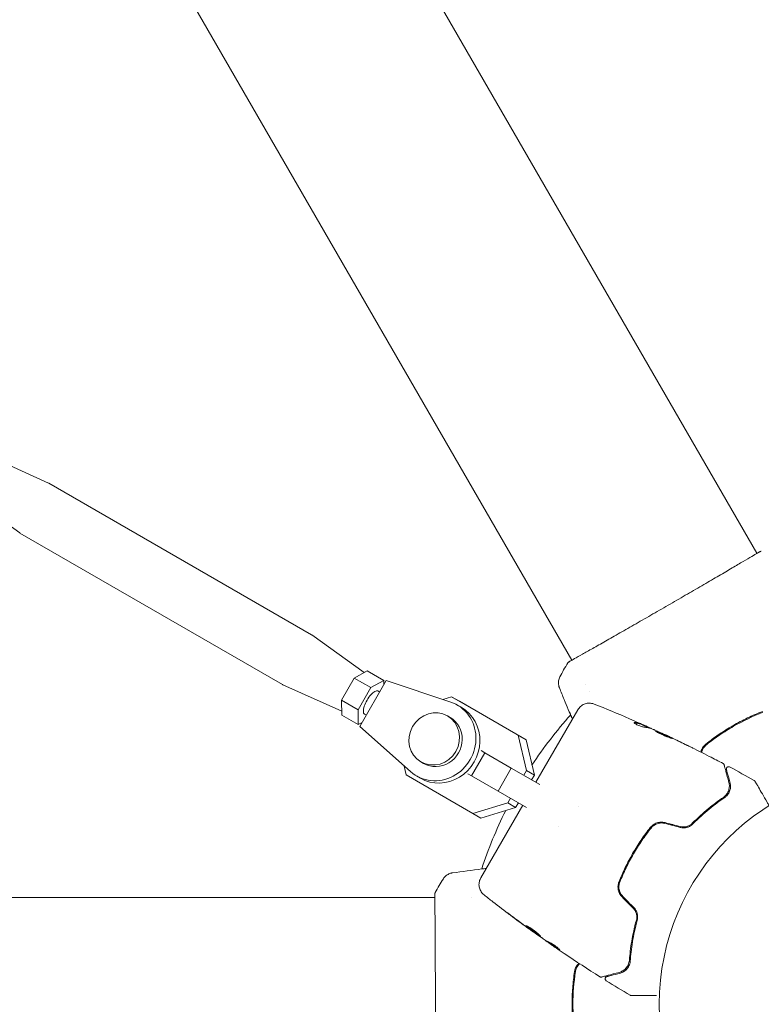
# Model space of a CAD drawing. Units: millimetres. Extents: x -6006 to 6237, y -4837 to 4137.
# Drawn here: x 1509 to 1676, y 361 to 583 of the extents above; entities that cross this region are included whole.
import ezdxf

# ---------------------------------------------------------------- set-up
doc = ezdxf.new("R2010")
doc.units = ezdxf.units.MM
doc.header["$LTSCALE"] = 20
doc.layers.add('2d', color=230, linetype='Continuous')

msp = doc.modelspace()

# ---------------------------------------------------------------- linework, layer by layer
at = {"layer": '2d', "lineweight": 0}
for p, q in [((1675.47, 462.38), (870.42, 1856.77)), ((1633.64, 438.23), (828.54, 1832.71)), ((1501.71, 484.46), (1515.44, 478.26)), ((1515.51, 478.22), (1574.82, 443.98)), ((1496.71, 475.8), (1508.94, 467.01)), ((1509.01, 466.96), (1568.32, 432.72)), ((1675.5, 462.33), (1675.5, 462.33)), ((1586.72, 435.43), (1574.89, 443.93)), ((1633.67, 438.18), (1633.67, 438.18)), ((1584.52, 434.21), (1581.63, 429.21)), ((1587.46, 435.84), (1584.52, 434.21)), ((1588.26, 432.05), (1584.52, 434.21)), ((1591.2, 433.68), (1587.46, 435.84)), ((1581.67, 426.69), (1568.39, 432.68)), ((1588.26, 432.05), (1585.37, 427.05)), ((1591.75, 433.62), (1585.75, 423.23)), ((1591.2, 433.68), (1588.26, 432.05)), ((1591.21, 432.69), (1591.2, 433.68)), ((1606.29, 428.79), (1591.75, 433.62)), ((1636.76, 432.83), (1636.76, 432.83)), ((1589.81, 431.28), (1590.25, 431.03)), ((1604.48, 429.39), (1606.45, 429.99)), ((1608.25, 428.95), (1606.45, 429.99)), ((1606.45, 429.99), (1621.52, 421.29)), ((1637.74, 431.12), (1637.74, 431.12)), ((1581.63, 429.21), (1581.69, 425.84)), ((1585.37, 427.05), (1581.63, 429.21)), ((1607.8, 428.11), (1608.7, 427.59)), ((1608.25, 428.95), (1623.32, 420.25)), ((1585.42, 423.68), (1581.69, 425.84)), ((1585.37, 427.05), (1585.42, 423.68)), ((1586.81, 426.08), (1587.25, 425.83)), ((1605.57, 425.64), (1606.17, 425.3)), ((1635.01, 427.03), (1625.55, 410.65)), ((1585.42, 423.68), (1586.29, 424.16)), ((1585.75, 423.23), (1597.21, 413.06)), ((1650.61, 423.17), (1650.66, 423.25)), ((1651.59, 422.77), (1651.6, 422.79)), ((1623.32, 420.25), (1621.52, 421.29)), ((1621.52, 421.29), (1623.39, 413.31)), ((1654.6, 421.44), (1654.6, 421.45)), ((1623.32, 420.25), (1625.19, 412.27)), ((1614, 417.31), (1611, 412.12)), ((1613.16, 417.8), (1614, 417.31)), ((1614, 417.31), (1619.98, 413.86)), ((1596.25, 412.32), (1595.78, 414.33)), ((1599.57, 415.25), (1600.17, 414.9)), ((1619.98, 413.86), (1616.98, 408.67)), ((1619.98, 413.86), (1626.41, 410.15)), ((1611.32, 403.62), (1596.25, 412.32)), ((1598.55, 412.09), (1599.45, 411.57)), ((1610.16, 412.6), (1611, 412.12)), ((1611, 412.12), (1616.98, 408.67)), ((1623.39, 413.31), (1622.78, 412.25)), ((1625.19, 412.27), (1623.39, 413.31)), ((1625.19, 412.27), (1624.57, 411.21)), ((1625.55, 410.65), (1624.57, 411.21)), ((1616.98, 408.67), (1623.41, 404.95)), ((1619.78, 407.05), (1619.16, 405.99)), ((1619.16, 405.99), (1611.32, 403.62)), ((1622.55, 405.45), (1613.08, 389.06)), ((1620.96, 404.95), (1613.12, 402.58)), ((1620.96, 404.95), (1619.16, 405.99)), ((1621.57, 406.01), (1620.96, 404.95)), ((1635.05, 405.16), (1635.05, 405.16)), ((1635.05, 405.16), (1635.05, 405.16)), ((1613.12, 402.58), (1611.32, 403.62)), ((1630.74, 400.72), (1630.74, 400.72)), ((1602.71, 384.65), (-7.39, 384.65)), ((1602.77, 384.65), (1602.77, 384.65)), ((1610.91, 384.65), (1610.91, 384.65)), ((1624.83, 376.95), (1624.83, 376.94)), ((1627.53, 375.07), (1627.53, 375.06)), ((1628.42, 374.52), (1628.37, 374.43))]:
    msp.add_line(p, q, dxfattribs=at)
msp.add_circle((1706.4, 360.5), 53, dxfattribs=at)
for start, end in [(138.1745, 146.5318), (153.4681, 161.8254)]:
    msp.add_arc((1706.4, 360.5), 98, start, end, dxfattribs=at)
at = {"layer": '2d', "lineweight": 0, "extrusion": (0, 0, -1)}
for centre, major_axis, ratio, start_param, end_param in [((1512.26, 472.59), (3.25, 5.63), 0.346044, -0.034585, 0), ((1512.26, 472.59), (-3.25, -5.63), 0.346044, 0, 0.034585), ((1571.57, 438.35), (3.25, 5.63), 0.346044, 0, 0.034585), ((1571.57, 438.35), (-3.25, -5.63), 0.346044, -0.034585, -0.000022), ((1588.31, 428.68), (-1.5, -2.6), 0.346044, 0, 2.094373), ((1588.31, 428.68), (1.5, 2.6), 0.346044, -1.047219, 0), ((1603.17, 420.1), (3, 5.2), 0.938218, 0, 3.141593)]:
    msp.add_ellipse(centre, major_axis=major_axis, ratio=ratio, start_param=start_param, end_param=end_param, dxfattribs=at)
at = {"layer": '2d', "lineweight": 0}
for centre, major_axis, start_param, end_param in [((1602.57, 420.45), (-3, -5.2), -1.570855, 4.71233), ((1603.17, 420.1), (-4.62, -8.01), -0.190411, 3.331885), ((1604.07, 419.58), (-4.62, -8.01), 0, 3.141593)]:
    msp.add_ellipse(centre, major_axis=major_axis, ratio=0.938218, start_param=start_param, end_param=end_param, dxfattribs=at)
for points, knots in [([(1633.02, 437.85), (1633.03, 437.86), (1633.05, 437.87), (1633.12, 437.91), (1633.19, 437.96), (1633.5, 438.15), (1633.84, 438.34), (1634.76, 438.86), (1635.35, 439.19), (1636.72, 439.96), (1637.51, 440.41), (1639.25, 441.39), (1640.21, 441.94), (1642.27, 443.11), (1643.37, 443.74), (1645.69, 445.06), (1646.91, 445.76), (1649.4, 447.19), (1650.69, 447.93), (1653.28, 449.42), (1654.59, 450.18), (1657.19, 451.68), (1658.49, 452.43), (1661.02, 453.9), (1662.26, 454.63), (1664.64, 456.01), (1665.78, 456.68), (1667.93, 457.93), (1668.93, 458.52), (1670.78, 459.61), (1671.62, 460.1), (1673.09, 460.97), (1673.74, 461.36), (1674.81, 461.99), (1675.24, 462.24), (1675.73, 462.52), (1675.86, 462.6), (1675.99, 462.67), (1676.01, 462.68), (1676.05, 462.7), (1676.06, 462.7), (1676.11, 462.73), (1676.14, 462.74), (1676.18, 462.77), (1676.2, 462.78), (1676.2, 462.78), (1676.2, 462.78), (1676.2, 462.78)], [0, 0, 0, 0, 0.496623, 0.496623, 1.987167, 1.987167, 6.316635, 6.316635, 10.937769, 10.937769, 15.471381, 15.471381, 19.988652, 19.988652, 24.507311, 24.507311, 29.023294, 29.023294, 33.541352, 33.541352, 38.059258, 38.059258, 42.574381, 42.574381, 47.095258, 47.095258, 51.611872, 51.611872, 56.131645, 56.131645, 60.6496, 60.6496, 65.167666, 65.167666, 69.691772, 69.691772, 71.965953, 71.965953, 72.434944, 72.434944, 72.78668, 72.78668, 73.842206, 73.842206, 74.810187, 74.810187, 74.890195, 74.890195, 74.890195, 74.890195]), ([(1676.13, 462.75), (1676.17, 462.77), (1676.2, 462.79), (1676.25, 462.81), (1676.26, 462.81), (1676.28, 462.82), (1676.29, 462.82), (1676.32, 462.83), (1676.33, 462.84), (1676.36, 462.84), (1676.37, 462.85), (1676.4, 462.85), (1676.42, 462.85), (1676.45, 462.85)], [0, 0, 0, 0, 1.255639, 1.255639, 1.881372, 1.881372, 2.195206, 2.195206, 2.356823, 2.356823, 2.443442, 2.443442, 2.537028, 2.537028, 2.537028, 2.537028]), ([(1632.74, 437.62), (1632.75, 437.64), (1632.77, 437.66), (1632.79, 437.68), (1632.8, 437.69), (1632.81, 437.71), (1632.82, 437.72), (1632.84, 437.74), (1632.85, 437.74), (1632.87, 437.76), (1632.88, 437.77), (1632.94, 437.81), (1633, 437.86), (1633.22, 438.01), (1633.4, 438.12), (1633.63, 438.26)], [0, 0, 0, 0, 0.08967, 0.08967, 0.177956, 0.177956, 0.300553, 0.300553, 0.549551, 0.549551, 1.295306, 1.295306, 3.533488, 3.533488, 6.479242, 6.479242, 6.479242, 6.479242]), ([(1632.93, 437.8), (1632.93, 437.8), (1632.94, 437.8), (1632.95, 437.81), (1632.98, 437.83), (1633.02, 437.85)], [1.447432, 1.447432, 1.447432, 1.447432, 1.889054, 1.889054, 3.147621, 3.147621, 3.147621, 3.147621]), ([(1630.85, 431.98), (1630.84, 432.01), (1630.83, 432.04), (1630.8, 432.12), (1630.78, 432.15), (1630.76, 432.24), (1630.74, 432.3), (1630.71, 432.42), (1630.69, 432.49), (1630.66, 432.67), (1630.65, 432.79), (1630.62, 433.12), (1630.63, 433.34), (1630.71, 433.87), (1630.81, 434.17), (1630.95, 434.45)], [0, 0, 0, 0, 0.306794, 0.306794, 0.490645, 0.490645, 0.697089, 0.697089, 0.91363, 0.91363, 1.272934, 1.272934, 1.923774, 1.923774, 2.86411, 2.86411, 2.86411, 2.86411]), ([(1633.78, 424.91), (1633.15, 426.38), (1632.53, 427.86), (1631.56, 430.22), (1631.2, 431.1), (1630.85, 431.98)], [5.181555, 5.181555, 5.181555, 5.181555, 10.001335, 10.001335, 12.868133, 12.868133, 12.868133, 12.868133]), ([(1635, 427.03), (1635.17, 427.31), (1635.38, 427.57), (1635.86, 428), (1636.15, 428.17), (1636.75, 428.42), (1637.07, 428.5), (1637.72, 428.55), (1638.05, 428.51), (1638.48, 428.4), (1638.6, 428.36), (1638.71, 428.32)], [0, 0, 0, 0, 0.972293, 0.972293, 1.947557, 1.947557, 2.922714, 2.922714, 3.897871, 3.897871, 4.260284, 4.260284, 4.260284, 4.260284]), ([(1638.71, 428.32), (1638.71, 428.32), (1638.71, 428.32), (1638.71, 428.32), (1638.71, 428.32), (1638.71, 428.32)], [0.00269732616, 0.00269732616, 0.00269732616, 0.00269732616, 0.00269790857, 0.00269790857, 0.00270888133, 0.00270888133, 0.00270888133, 0.00270888133]), ([(1633.45, 425.72), (1633.38, 425.87), (1633.32, 426.01), (1633.25, 426.19), (1633.23, 426.24), (1633.19, 426.33), (1633.17, 426.37), (1633.13, 426.47), (1633.12, 426.5), (1633.12, 426.5), (1633.14, 426.47), (1633.18, 426.38), (1633.2, 426.34), (1633.24, 426.25), (1633.26, 426.2), (1633.32, 426.08), (1633.34, 426.02), (1633.4, 425.88), (1633.43, 425.81), (1633.53, 425.58), (1633.61, 425.42), (1633.72, 425.15), (1633.76, 425.05), (1633.8, 424.95)], [0, 0, 0, 0, 0.0005365, 0.0005365, 0.00080475, 0.00080475, 0.001072999, 0.001072999, 0.001609499, 0.001609499, 0.002145999, 0.002145999, 0.002414249, 0.002414249, 0.002682498, 0.002682498, 0.002950748, 0.002950748, 0.003218998, 0.003218998, 0.003755498, 0.003755498, 0.004079576, 0.004079576, 0.004079576, 0.004079576]), ([(1676.75, 426.68), (1675.61, 426.23), (1674.47, 425.74), (1672.23, 424.66), (1671.11, 424.07), (1668.95, 422.82), (1667.9, 422.16), (1665.87, 420.77), (1664.88, 420.04), (1663.92, 419.27)], [0, 0, 0, 0, 0.00375982, 0.00375982, 0.00751965, 0.00751965, 0.01127947, 0.01127947, 0.01503929, 0.01503929, 0.01503929, 0.01503929]), ([(1664.04, 419.12), (1665, 419.88), (1665.99, 420.61), (1667.53, 421.66), (1668.05, 422.01), (1669.11, 422.67), (1669.64, 422.99), (1672.33, 424.54), (1674.54, 425.6), (1676.82, 426.49)], [0, 0, 0, 0, 0.00374303, 0.00374303, 0.00561455, 0.00561455, 0.00748606, 0.00748606, 0.01497212, 0.01497212, 0.01497212, 0.01497212]), ([(1647.7, 424.17), (1647.69, 424.15), (1647.7, 424.11), (1647.77, 424.03), (1647.82, 423.98), (1647.98, 423.87), (1648.07, 423.81), (1648.3, 423.69), (1648.43, 423.63), (1648.69, 423.5), (1648.84, 423.45), (1649.12, 423.34), (1649.26, 423.29), (1649.53, 423.21), (1649.66, 423.18), (1649.88, 423.13), (1649.97, 423.11), (1650.05, 423.11)], [0.000662528, 0.000662528, 0.000662528, 0.000662528, 0.001117455, 0.001117455, 0.001572382, 0.001572382, 0.00202731, 0.00202731, 0.002482237, 0.002482237, 0.002937164, 0.002937164, 0.003392092, 0.003392092, 0.003847019, 0.003847019, 0.004301947, 0.004301947, 0.004301947, 0.004301947]), ([(1647.89, 424.19), (1647.84, 424.2), (1647.8, 424.2), (1647.73, 424.19), (1647.71, 424.18), (1647.7, 424.17)], [0, 0, 0, 0, 0.0003312638, 0.0003312638, 0.0006625276, 0.0006625276, 0.0006625276, 0.0006625276]), ([(1647.84, 424.1), (1648.32, 424.03), (1648.77, 423.92), (1649.31, 423.71), (1649.41, 423.66), (1649.63, 423.58), (1649.73, 423.53), (1650.05, 423.4), (1650.26, 423.31), (1650.47, 423.22)], [0, 0, 0, 0, 0.002950894, 0.002950894, 0.003688618, 0.003688618, 0.004426341, 0.004426341, 0.005901788, 0.005901788, 0.005901788, 0.005901788]), ([(1650.52, 423.31), (1650.31, 423.4), (1650.1, 423.49), (1649.78, 423.62), (1649.68, 423.66), (1649.47, 423.75), (1649.36, 423.8), (1648.83, 424), (1648.37, 424.12), (1647.89, 424.19)], [0, 0, 0, 0, 0.001475415, 0.001475415, 0.002213123, 0.002213123, 0.002950831, 0.002950831, 0.005901662, 0.005901662, 0.005901662, 0.005901662]), ([(1648.73, 424.12), (1649.04, 423.98), (1649.33, 423.85), (1649.89, 423.61), (1650.13, 423.5), (1650.34, 423.4)], [0, 0, 0, 0, 0.001014727, 0.001014727, 0.002029454, 0.002029454, 0.002029454, 0.002029454]), ([(1650.05, 423.11), (1650.45, 423.06), (1650.84, 422.99), (1651.39, 422.84), (1651.57, 422.78), (1651.83, 422.68), (1651.92, 422.64), (1652.1, 422.57), (1652.18, 422.53), (1652.27, 422.49)], [0, 0, 0, 0, 0.002384664, 0.002384664, 0.003576995, 0.003576995, 0.004173161, 0.004173161, 0.004769327, 0.004769327, 0.004769327, 0.004769327]), ([(1650.34, 423.4), (1650.43, 423.36), (1650.5, 423.33), (1650.6, 423.28), (1650.64, 423.27), (1650.69, 423.24), (1650.64, 423.26), (1650.52, 423.31)], [0, 0, 0, 0, 0.000405312, 0.000405312, 0.000810624, 0.000810624, 0.001621247, 0.001621247, 0.001621247, 0.001621247]), ([(1650.47, 423.22), (1650.53, 423.2), (1650.57, 423.18), (1650.61, 423.17), (1650.61, 423.17), (1650.61, 423.17)], [0, 0, 0, 0, 0.0004053094, 0.0004053094, 0.0006374665, 0.0006374665, 0.0006374665, 0.0006374665]), ([(1651.46, 422.88), (1651.42, 422.89), (1651.37, 422.92), (1651.21, 423), (1651.11, 423.04), (1650.89, 423.14), (1650.78, 423.19), (1650.66, 423.25)], [0, 0, 0, 0, 0.000502281, 0.000502281, 0.001004561, 0.001004561, 0.001428635, 0.001428635, 0.001428635, 0.001428635]), ([(1652.54, 422.29), (1652.53, 422.29), (1652.54, 422.27), (1652.58, 422.23), (1652.61, 422.2), (1652.69, 422.14), (1652.75, 422.1), (1652.88, 422.02), (1652.95, 421.97), (1653.21, 421.83), (1653.42, 421.71), (1653.76, 421.54), (1653.88, 421.49), (1654.13, 421.37), (1654.25, 421.32), (1654.5, 421.21), (1654.63, 421.15), (1654.88, 421.05), (1655.01, 421), (1655.24, 420.91), (1655.36, 420.87), (1655.58, 420.79), (1655.68, 420.76), (1655.87, 420.69), (1655.95, 420.66), (1656.1, 420.62), (1656.16, 420.6), (1656.27, 420.57), (1656.31, 420.56), (1656.36, 420.55), (1656.38, 420.55), (1656.38, 420.55)], [0, 0, 0, 0, 0.000412409, 0.000412409, 0.000824818, 0.000824818, 0.001237228, 0.001237228, 0.001649637, 0.001649637, 0.002474455, 0.002474455, 0.002886865, 0.002886865, 0.003299274, 0.003299274, 0.003711683, 0.003711683, 0.004124092, 0.004124092, 0.004536502, 0.004536502, 0.004948911, 0.004948911, 0.00536132, 0.00536132, 0.005773729, 0.005773729, 0.006186138, 0.006186138, 0.006598548, 0.006598548, 0.006598548, 0.006598548]), ([(1656.38, 420.55), (1656.39, 420.56), (1656.34, 420.58), (1656.15, 420.68), (1656.01, 420.75), (1655.75, 420.88), (1655.65, 420.93), (1655.44, 421.03), (1655.33, 421.08), (1655.1, 421.19), (1654.98, 421.24), (1654.74, 421.36), (1654.61, 421.42), (1654.36, 421.53), (1654.24, 421.59), (1653.99, 421.7), (1653.87, 421.76), (1653.64, 421.86), (1653.53, 421.91), (1653.32, 422.01), (1653.22, 422.05), (1653.04, 422.13), (1652.96, 422.16), (1652.82, 422.22), (1652.76, 422.25), (1652.61, 422.3), (1652.55, 422.31), (1652.54, 422.29)], [0.006598548, 0.006598548, 0.006598548, 0.006598548, 0.007421336, 0.007421336, 0.008244124, 0.008244124, 0.008655518, 0.008655518, 0.009066912, 0.009066912, 0.009478306, 0.009478306, 0.0098897, 0.0098897, 0.010301094, 0.010301094, 0.010712488, 0.010712488, 0.011123882, 0.011123882, 0.011535277, 0.011535277, 0.011946671, 0.011946671, 0.012358065, 0.012358065, 0.013180853, 0.013180853, 0.013180853, 0.013180853]), ([(1652.63, 422.19), (1652.64, 422.18), (1652.65, 422.18), (1652.71, 422.16), (1652.77, 422.14), (1652.91, 422.08), (1652.99, 422.04), (1653.26, 421.92), (1653.47, 421.83), (1653.93, 421.62), (1654.19, 421.5), (1654.56, 421.33), (1654.69, 421.27), (1654.93, 421.16), (1655.05, 421.1), (1655.28, 420.99), (1655.39, 420.94), (1655.6, 420.84), (1655.69, 420.79), (1655.85, 420.72), (1655.91, 420.69), (1655.97, 420.66)], [0.000765106, 0.000765106, 0.000765106, 0.000765106, 0.000823035, 0.000823035, 0.001234552, 0.001234552, 0.001646069, 0.001646069, 0.002469104, 0.002469104, 0.003292139, 0.003292139, 0.003703656, 0.003703656, 0.004115173, 0.004115173, 0.00452669, 0.00452669, 0.004938208, 0.004938208, 0.00525403, 0.00525403, 0.00525403, 0.00525403]), ([(1655.62, 420.98), (1655.46, 421.06), (1655.32, 421.12), (1655.07, 421.24), (1654.96, 421.29), (1654.79, 421.37), (1654.72, 421.4), (1654.63, 421.44), (1654.61, 421.45), (1654.6, 421.45)], [0, 0, 0, 0, 0.000630038, 0.000630038, 0.001260076, 0.001260076, 0.001890114, 0.001890114, 0.002520151, 0.002520151, 0.002520151, 0.002520151]), ([(1655.73, 420.93), (1658.75, 419.5), (1661.74, 418.03), (1665.75, 415.98), (1666.79, 415.44), (1667.82, 414.89)], [0, 0, 0, 0, 10.001335, 10.001335, 13.512037, 13.512037, 13.512037, 13.512037]), ([(1659.26, 419.22), (1659.41, 419.14), (1659.57, 419.06), (1659.81, 418.95), (1659.89, 418.91), (1660.05, 418.83), (1660.13, 418.79), (1660.35, 418.68), (1660.49, 418.62), (1660.72, 418.51), (1660.81, 418.46), (1660.9, 418.42), (1660.92, 418.41), (1660.95, 418.39), (1660.96, 418.39), (1660.96, 418.39), (1660.95, 418.39), (1660.92, 418.41), (1660.9, 418.42), (1660.75, 418.5), (1660.51, 418.62), (1660.21, 418.77)], [0, 0, 0, 0, 0.000535254, 0.000535254, 0.000802882, 0.000802882, 0.001070509, 0.001070509, 0.001605763, 0.001605763, 0.002141018, 0.002141018, 0.002408645, 0.002408645, 0.002676272, 0.002676272, 0.002943899, 0.002943899, 0.003211527, 0.003211527, 0.004282035, 0.004282035, 0.004282035, 0.004282035]), ([(1663.92, 419.27), (1663.69, 419.09), (1663.48, 418.87), (1663.22, 418.51), (1663.14, 418.38), (1663.01, 418.11), (1662.95, 417.97), (1662.86, 417.72), (1662.82, 417.6), (1662.8, 417.48)], [0, 0, 0, 0, 0.000915866, 0.000915866, 0.001373799, 0.001373799, 0.001831733, 0.001831733, 0.002198258, 0.002198258, 0.002198258, 0.002198258]), ([(1662.98, 417.39), (1663.01, 417.52), (1663.04, 417.64), (1663.13, 417.89), (1663.18, 418.02), (1663.31, 418.27), (1663.39, 418.4), (1663.63, 418.74), (1663.82, 418.94), (1664.04, 419.12)], [0.001323227, 0.001323227, 0.001323227, 0.001323227, 0.001711192, 0.001711192, 0.00213899, 0.00213899, 0.002566788, 0.002566788, 0.003422384, 0.003422384, 0.003422384, 0.003422384]), ([(1667.82, 414.89), (1667.87, 414.87), (1667.91, 414.83), (1667.99, 414.75), (1668.02, 414.71), (1668.05, 414.63), (1668.06, 414.61), (1668.07, 414.58)], [0, 0, 0, 0, 0.1620244, 0.1620244, 0.3245694, 0.3245694, 0.4101284, 0.4101284, 0.4101284, 0.4101284]), ([(1668.07, 414.58), (1668.07, 414.58), (1668.07, 414.57), (1668.08, 414.55), (1668.08, 414.55), (1668.08, 414.53), (1668.09, 414.53), (1668.09, 414.52), (1668.09, 414.52), (1668.09, 414.49), (1668.1, 414.46), (1668.14, 414.31), (1668.19, 414.15), (1668.3, 413.71), (1668.38, 413.43), (1668.64, 412.46), (1668.86, 411.62), (1669.13, 410.63)], [0.02317495, 0.02317495, 0.02317495, 0.02317495, 0.02893808, 0.02893808, 0.03183189, 0.03183189, 0.03255534, 0.03255534, 0.0332788, 0.0332788, 0.0347257, 0.0347257, 0.03761951, 0.03761951, 0.04051332, 0.04051332, 0.04630093, 0.04630093, 0.04630093, 0.04630093]), ([(1668.57, 413.54), (1668.56, 413.56), (1668.56, 413.58), (1668.55, 413.62), (1668.55, 413.64), (1668.55, 413.7), (1668.56, 413.74), (1668.58, 413.82), (1668.59, 413.86), (1668.63, 413.94), (1668.65, 413.97), (1668.71, 414.04), (1668.74, 414.06), (1668.81, 414.11), (1668.85, 414.13), (1668.93, 414.16), (1668.97, 414.17), (1669.05, 414.17), (1669.1, 414.17), (1669.19, 414.15), (1669.24, 414.14), (1669.29, 414.11)], [0, 0, 0, 0, 0.059872, 0.059872, 0.118892, 0.118892, 0.244856, 0.244856, 0.37082, 0.37082, 0.496784, 0.496784, 0.622748, 0.622748, 0.748712, 0.748712, 0.874676, 0.874676, 1.00064, 1.00064, 1.158803, 1.158803, 1.158803, 1.158803]), ([(1669.39, 410.47), (1669.28, 410.89), (1669.18, 411.28), (1669.04, 411.8), (1668.99, 411.96), (1668.91, 412.26), (1668.87, 412.4), (1668.7, 413.05), (1668.62, 413.37), (1668.59, 413.48), (1668.58, 413.49), (1668.58, 413.5), (1668.58, 413.5), (1668.58, 413.52), (1668.57, 413.52), (1668.57, 413.54), (1668.57, 413.54), (1668.57, 413.54)], [0, 0, 0, 0, 0.0027317, 0.0027317, 0.00409755, 0.00409755, 0.0054634, 0.0054634, 0.01092681, 0.01092681, 0.01229266, 0.01229266, 0.01365851, 0.01365851, 0.01639021, 0.01639021, 0.0217975, 0.0217975, 0.0217975, 0.0217975]), ([(1669.13, 410.63), (1669.21, 410.34), (1669.24, 410.04), (1669.23, 409.45), (1669.18, 409.15), (1669.04, 408.72), (1668.98, 408.57), (1668.84, 408.29), (1668.75, 408.15), (1668.46, 407.73), (1668.21, 407.48), (1667.88, 407.25)], [0, 0, 0, 0, 0.00155983, 0.00155983, 0.00311966, 0.00311966, 0.003899575, 0.003899575, 0.00467949, 0.00467949, 0.00623932, 0.00623932, 0.00623932, 0.00623932]), ([(1668.18, 407.22), (1668.36, 407.34), (1668.51, 407.47), (1668.77, 407.73), (1668.88, 407.87), (1669.16, 408.29), (1669.29, 408.57), (1669.45, 409.13), (1669.49, 409.41), (1669.5, 409.95), (1669.46, 410.21), (1669.39, 410.47)], [0, 0, 0, 0, 0.000964064, 0.000964064, 0.001928127, 0.001928127, 0.003856254, 0.003856254, 0.005784382, 0.005784382, 0.007712509, 0.007712509, 0.007712509, 0.007712509]), ([(1674.85, 411.06), (1674.89, 411.04), (1674.94, 411), (1674.99, 410.95), (1675, 410.93), (1675.02, 410.91), (1675.03, 410.89), (1675.04, 410.88)], [0, 0, 0, 0, 0.1620367, 0.1620367, 0.2140634, 0.2140634, 0.26656, 0.26656, 0.26656, 0.26656]), ([(1675.04, 410.88), (1675.04, 410.88), (1675.04, 410.87), (1675.05, 410.86), (1675.05, 410.85), (1675.06, 410.83), (1675.06, 410.83), (1675.07, 410.81), (1675.08, 410.8), (1675.13, 410.72), (1675.17, 410.64), (1675.31, 410.41), (1675.39, 410.26), (1675.58, 409.93), (1675.69, 409.74), (1676.06, 409.1), (1676.35, 408.59), (1677.01, 407.46), (1677.37, 406.83), (1677.9, 405.91), (1678.05, 405.65), (1678.21, 405.38)], [0.02937507, 0.02937507, 0.02937507, 0.02937507, 0.0363241, 0.0363241, 0.03995651, 0.03995651, 0.04086461, 0.04086461, 0.04177271, 0.04177271, 0.04358892, 0.04358892, 0.04540512, 0.04540512, 0.04722133, 0.04722133, 0.05085374, 0.05085374, 0.05448615, 0.05448615, 0.05588399, 0.05588399, 0.05588399, 0.05588399]), ([(1667.88, 407.25), (1666.79, 406.5), (1665.65, 405.65), (1663.29, 403.7), (1662.08, 402.61), (1660.86, 401.39)], [0, 0, 0, 0, 0.00563336, 0.00563336, 0.01126672, 0.01126672, 0.01126672, 0.01126672]), ([(1661, 401.25), (1662.24, 402.49), (1663.46, 403.59), (1665.87, 405.57), (1667.05, 406.45), (1668.18, 407.22)], [0, 0, 0, 0, 0.00564355, 0.00564355, 0.01128709, 0.01128709, 0.01128709, 0.01128709]), ([(1651.38, 400.44), (1650.66, 399.52), (1649.96, 398.57), (1648.96, 397.1), (1648.64, 396.6), (1648, 395.58), (1647.69, 395.06), (1646.79, 393.51), (1646.24, 392.46), (1645.21, 390.34), (1644.74, 389.27), (1644.31, 388.18)], [0, 0, 0, 0, 0.00359091, 0.00359091, 0.00538637, 0.00538637, 0.00718182, 0.00718182, 0.01077274, 0.01077274, 0.01436365, 0.01436365, 0.01436365, 0.01436365]), ([(1654.7, 401.55), (1654.4, 401.63), (1654.08, 401.67), (1653.62, 401.65), (1653.46, 401.63), (1653.15, 401.57), (1653, 401.53), (1652.71, 401.43), (1652.57, 401.37), (1652.29, 401.23), (1652.16, 401.15), (1651.79, 400.88), (1651.57, 400.68), (1651.38, 400.44)], [0, 0, 0, 0, 0.000945374, 0.000945374, 0.001418062, 0.001418062, 0.001890749, 0.001890749, 0.002363436, 0.002363436, 0.002836123, 0.002836123, 0.003781497, 0.003781497, 0.003781497, 0.003781497]), ([(1651.54, 400.31), (1651.89, 400.77), (1652.38, 401.11), (1653.21, 401.39), (1653.5, 401.45), (1654.08, 401.47), (1654.37, 401.43), (1654.65, 401.36)], [0, 0, 0, 0, 0.001751348, 0.001751348, 0.002627023, 0.002627023, 0.003502697, 0.003502697, 0.003502697, 0.003502697]), ([(1658.12, 400.46), (1658.38, 400.39), (1658.65, 400.36), (1659.19, 400.37), (1659.46, 400.41), (1659.84, 400.52), (1659.96, 400.56), (1660.2, 400.67), (1660.32, 400.73), (1660.64, 400.92), (1660.83, 401.08), (1661, 401.25)], [0, 0, 0, 0, 0.000815745, 0.000815745, 0.001631491, 0.001631491, 0.002039364, 0.002039364, 0.002447236, 0.002447236, 0.003262982, 0.003262982, 0.003262982, 0.003262982]), ([(1660.86, 401.39), (1660.7, 401.22), (1660.51, 401.07), (1660.2, 400.89), (1660.1, 400.84), (1659.87, 400.74), (1659.76, 400.7), (1659.4, 400.6), (1659.16, 400.56), (1658.66, 400.56), (1658.41, 400.59), (1658.17, 400.65)], [0, 0, 0, 0, 0.000747093, 0.000747093, 0.001120639, 0.001120639, 0.001494185, 0.001494185, 0.002241278, 0.002241278, 0.002988371, 0.002988371, 0.002988371, 0.002988371]), ([(1647.58, 394.46), (1648.17, 395.5), (1648.81, 396.51), (1650.13, 398.46), (1650.82, 399.4), (1651.54, 400.31)], [0, 0, 0, 0, 0.003558805, 0.003558805, 0.007117609, 0.007117609, 0.007117609, 0.007117609]), ([(1644.49, 388.11), (1644.92, 389.19), (1645.39, 390.26), (1646.42, 392.38), (1646.98, 393.43), (1647.58, 394.46)], [0, 0, 0, 0, 0.003558805, 0.003558805, 0.007117609, 0.007117609, 0.007117609, 0.007117609]), ([(1604.63, 388.87), (1604.81, 389.14), (1605.03, 389.38), (1605.41, 389.68), (1605.55, 389.77), (1605.82, 389.92), (1605.97, 389.99), (1606.22, 390.08), (1606.33, 390.11), (1606.47, 390.15), (1606.51, 390.16), (1606.59, 390.17), (1606.62, 390.18), (1606.68, 390.19), (1606.7, 390.19), (1606.72, 390.19)], [0, 0, 0, 0, 0.972176, 0.972176, 1.453012, 1.453012, 1.923321, 1.923321, 2.282533, 2.282533, 2.439441, 2.439441, 2.635782, 2.635782, 2.847721, 2.847721, 2.847721, 2.847721]), ([(1606.72, 390.19), (1606.72, 390.19), (1606.72, 390.19), (1606.72, 390.19), (1606.72, 390.19), (1606.72, 390.19)], [0.005429455217, 0.005429455217, 0.005429455217, 0.005429455217, 0.0054332298, 0.0054332298, 0.005435116917, 0.005435116917, 0.005435116917, 0.005435116917]), ([(1613.3, 391.07), (1613.36, 391.08), (1613.43, 391.08), (1613.66, 391.11), (1613.85, 391.13), (1614.04, 391.16)], [0.0043831083, 0.0043831083, 0.0043831083, 0.0043831083, 0.0046081794, 0.0046081794, 0.0051931773, 0.0051931773, 0.0051931773, 0.0051931773]), ([(1613.83, 385.21), (1613.58, 385.41), (1613.36, 385.65), (1613.01, 386.18), (1612.87, 386.48), (1612.7, 387.11), (1612.67, 387.44), (1612.71, 388.09), (1612.79, 388.41), (1612.96, 388.84), (1613.02, 388.95), (1613.09, 389.07)], [0, 0, 0, 0, 0.941802, 0.941802, 1.9133, 1.9133, 2.888576, 2.888576, 3.86373, 3.86373, 4.260652, 4.260652, 4.260652, 4.260652]), ([(1644.31, 388.18), (1644.25, 388.04), (1644.2, 387.9), (1644.13, 387.6), (1644.11, 387.45), (1644.08, 387.15), (1644.07, 386.99), (1644.09, 386.69), (1644.11, 386.53), (1644.2, 386.07), (1644.3, 385.78), (1644.6, 385.22), (1644.78, 384.97), (1645, 384.75)], [0, 0, 0, 0, 0.000470492, 0.000470492, 0.000940984, 0.000940984, 0.001411476, 0.001411476, 0.001881968, 0.001881968, 0.002822952, 0.002822952, 0.003763936, 0.003763936, 0.003763936, 0.003763936]), ([(1645.14, 384.89), (1644.94, 385.1), (1644.76, 385.34), (1644.56, 385.72), (1644.5, 385.85), (1644.4, 386.13), (1644.36, 386.27), (1644.31, 386.55), (1644.29, 386.7), (1644.27, 386.99), (1644.28, 387.13), (1644.32, 387.56), (1644.38, 387.84), (1644.49, 388.11)], [0, 0, 0, 0, 0.00087853, 0.00087853, 0.001317796, 0.001317796, 0.001757061, 0.001757061, 0.002196326, 0.002196326, 0.002635591, 0.002635591, 0.003514121, 0.003514121, 0.003514121, 0.003514121]), ([(1602.71, 385.41), (1602.72, 385.45), (1602.72, 385.49), (1602.73, 385.54), (1602.73, 385.55), (1602.73, 385.57), (1602.73, 385.58), (1602.74, 385.61), (1602.74, 385.62), (1602.75, 385.65), (1602.75, 385.66), (1602.76, 385.69), (1602.77, 385.71), (1602.78, 385.73)], [0, 0, 0, 0, 1.255639, 1.255639, 1.881372, 1.881372, 2.195206, 2.195206, 2.356823, 2.356823, 2.443442, 2.443442, 2.537028, 2.537028, 2.537028, 2.537028]), ([(1602.72, 335.62), (1602.72, 335.64), (1602.72, 335.65), (1602.72, 335.74), (1602.72, 335.82), (1602.71, 336.19), (1602.71, 336.58), (1602.72, 337.63), (1602.73, 338.31), (1602.74, 339.88), (1602.75, 340.79), (1602.77, 342.79), (1602.78, 343.89), (1602.79, 346.26), (1602.8, 347.54), (1602.81, 350.2), (1602.82, 351.6), (1602.83, 354.48), (1602.83, 355.96), (1602.84, 358.95), (1602.84, 360.47), (1602.83, 363.47), (1602.83, 364.97), (1602.82, 367.9), (1602.82, 369.34), (1602.81, 372.09), (1602.8, 373.41), (1602.79, 375.89), (1602.78, 377.06), (1602.76, 379.2), (1602.75, 380.17), (1602.74, 381.89), (1602.73, 382.64), (1602.71, 383.88), (1602.71, 384.38), (1602.71, 384.94), (1602.71, 385.1), (1602.72, 385.25), (1602.72, 385.27), (1602.72, 385.31), (1602.72, 385.32), (1602.72, 385.38), (1602.73, 385.41), (1602.73, 385.46), (1602.73, 385.48), (1602.73, 385.48), (1602.73, 385.48), (1602.73, 385.48)], [0, 0, 0, 0, 0.496623, 0.496623, 1.987167, 1.987167, 6.316635, 6.316635, 10.937769, 10.937769, 15.471381, 15.471381, 19.988652, 19.988652, 24.507311, 24.507311, 29.023294, 29.023294, 33.541352, 33.541352, 38.059258, 38.059258, 42.574381, 42.574381, 47.095258, 47.095258, 51.611872, 51.611872, 56.131645, 56.131645, 60.6496, 60.6496, 65.167666, 65.167666, 69.691772, 69.691772, 71.965953, 71.965953, 72.434944, 72.434944, 72.78668, 72.78668, 73.842206, 73.842206, 74.810187, 74.810187, 74.890195, 74.890195, 74.890195, 74.890195]), ([(1623.76, 377.7), (1621.08, 379.64), (1618.43, 381.63), (1615.15, 384.17), (1614.49, 384.69), (1613.83, 385.21)], [0.066067, 0.066067, 0.066067, 0.066067, 10.001335, 10.001335, 12.524522, 12.524522, 12.524522, 12.524522]), ([(1619.81, 380.62), (1619.67, 380.72), (1619.55, 380.81), (1619.4, 380.93), (1619.36, 380.97), (1619.28, 381.03), (1619.24, 381.05), (1619.16, 381.12), (1619.13, 381.14), (1619.14, 381.15), (1619.17, 381.13), (1619.25, 381.07), (1619.28, 381.05), (1619.36, 380.99), (1619.41, 380.95), (1619.51, 380.88), (1619.57, 380.84), (1619.69, 380.75), (1619.75, 380.7), (1619.96, 380.55), (1620.1, 380.45), (1620.39, 380.23), (1620.53, 380.12), (1620.66, 380.02)], [0, 0, 0, 0, 0.000536551, 0.000536551, 0.000804826, 0.000804826, 0.001073102, 0.001073102, 0.001609653, 0.001609653, 0.002146204, 0.002146204, 0.002414479, 0.002414479, 0.002682755, 0.002682755, 0.00295103, 0.00295103, 0.003219305, 0.003219305, 0.003755856, 0.003755856, 0.004292407, 0.004292407, 0.004292407, 0.004292407]), ([(1647.52, 382.19), (1647.69, 382.02), (1647.84, 381.82), (1648.09, 381.39), (1648.18, 381.15), (1648.27, 380.79), (1648.29, 380.68), (1648.32, 380.43), (1648.32, 380.31), (1648.32, 379.95), (1648.29, 379.72), (1648.23, 379.5)], [0, 0, 0, 0, 0.000750605, 0.000750605, 0.001501211, 0.001501211, 0.001876513, 0.001876513, 0.002251816, 0.002251816, 0.003002421, 0.003002421, 0.003002421, 0.003002421]), ([(1648.42, 379.45), (1648.48, 379.68), (1648.52, 379.92), (1648.52, 380.3), (1648.52, 380.43), (1648.49, 380.69), (1648.46, 380.82), (1648.4, 381.08), (1648.36, 381.21), (1648.26, 381.46), (1648.2, 381.58), (1648.01, 381.93), (1647.85, 382.15), (1647.66, 382.34)], [0, 0, 0, 0, 0.000812522, 0.000812522, 0.001218783, 0.001218783, 0.001625044, 0.001625044, 0.002031305, 0.002031305, 0.002437566, 0.002437566, 0.003250088, 0.003250088, 0.003250088, 0.003250088]), ([(1620.66, 380.02), (1621.12, 379.68), (1621.58, 379.34), (1622.49, 378.65), (1622.95, 378.31), (1623.41, 377.97)], [0, 0, 0, 0, 0.001843026, 0.001843026, 0.003686052, 0.003686052, 0.003686052, 0.003686052]), ([(1623.28, 378.24), (1623.3, 378.26), (1623.36, 378.26), (1623.56, 378.18), (1623.7, 378.11), (1623.96, 377.97), (1624.05, 377.92), (1624.25, 377.79), (1624.35, 377.73), (1624.56, 377.59), (1624.67, 377.51), (1624.89, 377.35), (1625, 377.27), (1625.22, 377.1), (1625.33, 377.01), (1625.54, 376.84), (1625.64, 376.75), (1625.84, 376.59), (1625.93, 376.51), (1626.1, 376.35), (1626.18, 376.28), (1626.4, 376.07), (1626.51, 375.96), (1626.66, 375.79), (1626.69, 375.74), (1626.68, 375.72)], [0.006592353, 0.006592353, 0.006592353, 0.006592353, 0.00741891, 0.00741891, 0.008245466, 0.008245466, 0.008658744, 0.008658744, 0.009072022, 0.009072022, 0.0094853, 0.0094853, 0.009898578, 0.009898578, 0.010311856, 0.010311856, 0.010725134, 0.010725134, 0.011138412, 0.011138412, 0.01155169, 0.01155169, 0.012378246, 0.012378246, 0.013204802, 0.013204802, 0.013204802, 0.013204802]), ([(1626.68, 375.72), (1626.68, 375.72), (1626.66, 375.72), (1626.61, 375.74), (1626.58, 375.76), (1626.49, 375.81), (1626.43, 375.85), (1626.31, 375.94), (1626.23, 375.99), (1625.99, 376.15), (1625.8, 376.29), (1625.49, 376.51), (1625.38, 376.58), (1625.16, 376.74), (1625.04, 376.82), (1624.82, 376.98), (1624.71, 377.07), (1624.49, 377.22), (1624.38, 377.3), (1624.18, 377.45), (1624.08, 377.53), (1623.89, 377.66), (1623.81, 377.73), (1623.65, 377.85), (1623.59, 377.9), (1623.47, 378), (1623.42, 378.05), (1623.34, 378.13), (1623.31, 378.16), (1623.28, 378.21), (1623.28, 378.23), (1623.28, 378.24)], [0, 0, 0, 0, 0.000412022, 0.000412022, 0.000824044, 0.000824044, 0.001236066, 0.001236066, 0.001648088, 0.001648088, 0.002472133, 0.002472133, 0.002884155, 0.002884155, 0.003296177, 0.003296177, 0.003708199, 0.003708199, 0.004120221, 0.004120221, 0.004532243, 0.004532243, 0.004944265, 0.004944265, 0.005356287, 0.005356287, 0.005768309, 0.005768309, 0.006180331, 0.006180331, 0.006592353, 0.006592353, 0.006592353, 0.006592353]), ([(1623.37, 378.25), (1623.38, 378.23), (1623.4, 378.2), (1623.51, 378.1), (1623.63, 378), (1623.86, 377.82), (1623.94, 377.75), (1624.13, 377.61), (1624.23, 377.54), (1624.43, 377.39), (1624.54, 377.31), (1624.76, 377.15), (1624.87, 377.07), (1625.09, 376.91), (1625.21, 376.83), (1625.43, 376.67), (1625.53, 376.6), (1625.74, 376.45), (1625.84, 376.38), (1626.03, 376.25), (1626.12, 376.18), (1626.28, 376.07), (1626.35, 376.02), (1626.48, 375.94), (1626.54, 375.9), (1626.58, 375.87)], [0.007146411, 0.007146411, 0.007146411, 0.007146411, 0.007436752, 0.007436752, 0.008260513, 0.008260513, 0.008672394, 0.008672394, 0.009084274, 0.009084274, 0.009496155, 0.009496155, 0.009908035, 0.009908035, 0.010319916, 0.010319916, 0.010731796, 0.010731796, 0.011143677, 0.011143677, 0.011555557, 0.011555557, 0.011967438, 0.011967438, 0.012376246, 0.012376246, 0.012376246, 0.012376246]), ([(1648.23, 379.5), (1647.77, 377.83), (1647.43, 376.24), (1646.93, 373.23), (1646.76, 371.8), (1646.66, 370.48)], [0, 0, 0, 0, 0.00563336, 0.00563336, 0.01126672, 0.01126672, 0.01126672, 0.01126672]), ([(1646.83, 370.24), (1646.94, 371.6), (1647.1, 373.07), (1647.61, 376.14), (1647.96, 377.76), (1648.42, 379.45)], [0, 0, 0, 0, 0.00564355, 0.00564355, 0.01128709, 0.01128709, 0.01128709, 0.01128709]), ([(1624.83, 376.94), (1624.83, 376.94), (1624.81, 376.95), (1624.73, 377.01), (1624.66, 377.05), (1624.51, 377.16), (1624.41, 377.23), (1624.19, 377.39), (1624.06, 377.48), (1623.92, 377.58)], [0, 0, 0, 0, 0.000630199, 0.000630199, 0.001260399, 0.001260399, 0.001890598, 0.001890598, 0.002520797, 0.002520797, 0.002520797, 0.002520797]), ([(1626.92, 375.48), (1627.08, 375.37), (1627.23, 375.27), (1627.54, 375.07), (1627.7, 374.96), (1628.18, 374.68), (1628.51, 374.51), (1628.85, 374.36)], [0, 0, 0, 0, 0.001183503, 0.001183503, 0.002367007, 0.002367007, 0.004734013, 0.004734013, 0.004734013, 0.004734013]), ([(1628.37, 374.44), (1628.26, 374.51), (1628.16, 374.58), (1627.86, 374.79), (1627.71, 374.9), (1627.65, 374.95)], [0.000580876, 0.000580876, 0.000580876, 0.000580876, 0.001004216, 0.001004216, 0.002008432, 0.002008432, 0.002008432, 0.002008432]), ([(1628.49, 374.35), (1628.44, 374.39), (1628.4, 374.41), (1628.36, 374.44), (1628.36, 374.44), (1628.4, 374.41), (1628.5, 374.34), (1628.65, 374.23)], [0, 0, 0, 0, 0.000405225, 0.000405225, 0.000810449, 0.000810449, 0.001620899, 0.001620899, 0.001620899, 0.001620899]), ([(1630.77, 372.86), (1630.57, 372.98), (1630.38, 373.1), (1630, 373.35), (1629.81, 373.47), (1629.24, 373.84), (1628.87, 374.09), (1628.49, 374.35)], [0, 0, 0, 0, 0.001469366, 0.001469366, 0.002938732, 0.002938732, 0.005877464, 0.005877464, 0.005877464, 0.005877464]), ([(1628.54, 374.44), (1628.92, 374.18), (1629.29, 373.93), (1629.86, 373.56), (1630.05, 373.43), (1630.42, 373.2), (1630.59, 373.08), (1630.77, 372.98)], [0, 0, 0, 0, 0.002938731, 0.002938731, 0.004408097, 0.004408097, 0.005758594, 0.005758594, 0.005758594, 0.005758594]), ([(1628.65, 374.23), (1628.84, 374.1), (1629.06, 373.94), (1629.56, 373.6), (1629.82, 373.42), (1630.1, 373.23)], [0, 0, 0, 0, 0.001013016, 0.001013016, 0.002026031, 0.002026031, 0.002026031, 0.002026031]), ([(1628.85, 374.36), (1628.98, 374.3), (1629.18, 374.19), (1629.65, 373.88), (1629.91, 373.7), (1630.37, 373.33), (1630.57, 373.16), (1630.85, 372.9), (1630.93, 372.82), (1630.92, 372.8)], [0, 0, 0, 0, 0.000904815, 0.000904815, 0.001809629, 0.001809629, 0.002714444, 0.002714444, 0.003619259, 0.003619259, 0.003619259, 0.003619259]), ([(1635.25, 369.77), (1635.16, 369.69), (1635.08, 369.6), (1634.9, 369.4), (1634.81, 369.28), (1634.65, 369.02), (1634.58, 368.89), (1634.39, 368.48), (1634.31, 368.2), (1634.26, 367.91)], [0.00146616, 0.00146616, 0.00146616, 0.00146616, 0.001838201, 0.001838201, 0.002297751, 0.002297751, 0.002757302, 0.002757302, 0.003676402, 0.003676402, 0.003676402, 0.003676402]), ([(1634.46, 367.88), (1634.5, 368.16), (1634.58, 368.43), (1634.76, 368.81), (1634.83, 368.93), (1634.98, 369.17), (1635.06, 369.28), (1635.24, 369.49), (1635.33, 369.58), (1635.42, 369.66)], [0, 0, 0, 0, 0.000853481, 0.000853481, 0.001280221, 0.001280221, 0.001706962, 0.001706962, 0.002091479, 0.002091479, 0.002091479, 0.002091479]), ([(1646.66, 370.48), (1646.64, 370.29), (1646.61, 370.1), (1646.51, 369.75), (1646.45, 369.59), (1646.31, 369.28), (1646.23, 369.14), (1646.06, 368.87), (1645.96, 368.75), (1645.65, 368.41), (1645.42, 368.22), (1644.92, 367.91), (1644.65, 367.79), (1644.35, 367.71)], [0, 0, 0, 0, 0.000787213, 0.000787213, 0.001574426, 0.001574426, 0.002361639, 0.002361639, 0.003148852, 0.003148852, 0.004723278, 0.004723278, 0.006297704, 0.006297704, 0.006297704, 0.006297704]), ([(1644.62, 367.57), (1644.88, 367.64), (1645.13, 367.74), (1645.6, 368.02), (1645.82, 368.19), (1646.12, 368.5), (1646.21, 368.62), (1646.39, 368.87), (1646.47, 369.01), (1646.62, 369.31), (1646.68, 369.48), (1646.78, 369.83), (1646.82, 370.03), (1646.83, 370.24)], [0, 0, 0, 0, 0.001936544, 0.001936544, 0.003873088, 0.003873088, 0.00484136, 0.00484136, 0.005809633, 0.005809633, 0.006777905, 0.006777905, 0.007746177, 0.007746177, 0.007746177, 0.007746177]), ([(1634.26, 367.91), (1634.08, 366.69), (1633.94, 365.47), (1633.75, 362.98), (1633.7, 361.72), (1633.71, 359.23), (1633.75, 357.99), (1633.94, 355.53), (1634.08, 354.31), (1634.26, 353.09)], [0, 0, 0, 0, 0.00375982, 0.00375982, 0.00751965, 0.00751965, 0.01127947, 0.01127947, 0.01503929, 0.01503929, 0.01503929, 0.01503929]), ([(1634.46, 353.12), (1634.28, 354.33), (1634.14, 355.56), (1634, 357.41), (1633.96, 358.04), (1633.92, 359.29), (1633.9, 359.91), (1633.91, 363.01), (1634.09, 365.46), (1634.46, 367.88)], [0, 0, 0, 0, 0.00374303, 0.00374303, 0.00561455, 0.00561455, 0.00748606, 0.00748606, 0.01497212, 0.01497212, 0.01497212, 0.01497212]), ([(1644.35, 367.71), (1643.36, 367.45), (1642.53, 367.23), (1641.55, 366.97), (1641.27, 366.89), (1640.83, 366.77), (1640.67, 366.73), (1640.53, 366.69), (1640.49, 366.68), (1640.47, 366.68), (1640.47, 366.67), (1640.46, 366.67), (1640.45, 366.67), (1640.44, 366.67), (1640.43, 366.66), (1640.41, 366.66), (1640.41, 366.66), (1640.41, 366.66), (1640.41, 366.66), (1640.41, 366.66)], [0, 0, 0, 0, 0.00578762, 0.00578762, 0.00868142, 0.00868142, 0.01157523, 0.01157523, 0.01302214, 0.01302214, 0.01374559, 0.01374559, 0.01446904, 0.01446904, 0.01736285, 0.01736285, 0.02315047, 0.02315047, 0.02317495, 0.02317495, 0.02317495, 0.02317495]), ([(1641.55, 366.75), (1641.55, 366.75), (1641.55, 366.75), (1641.55, 366.75), (1641.56, 366.75), (1641.57, 366.75), (1641.58, 366.75), (1641.59, 366.76), (1641.6, 366.76), (1641.61, 366.76), (1641.61, 366.76), (1641.66, 366.77), (1641.7, 366.78), (1641.81, 366.81), (1641.87, 366.83), (1642.12, 366.9), (1642.33, 366.95), (1643.1, 367.16), (1643.79, 367.34), (1644.62, 367.57)], [0.0217975, 0.0217975, 0.0217975, 0.0217975, 0.02185361, 0.02185361, 0.02731702, 0.02731702, 0.03004872, 0.03004872, 0.03141457, 0.03141457, 0.03278042, 0.03278042, 0.03414627, 0.03414627, 0.03551212, 0.03551212, 0.03824382, 0.03824382, 0.04370722, 0.04370722, 0.04370722, 0.04370722]), ([(1640.41, 366.66), (1640.38, 366.65), (1640.36, 366.65), (1640.32, 366.64), (1640.3, 366.64), (1640.24, 366.64), (1640.2, 366.65), (1640.1, 366.67), (1640.05, 366.69), (1640.01, 366.72)], [0, 0, 0, 0, 0.0637428, 0.0637428, 0.1264606, 0.1264606, 0.2524247, 0.2524247, 0.4105881, 0.4105881, 0.4105881, 0.4105881]), ([(1641.42, 365.84), (1641.37, 365.87), (1641.33, 365.9), (1641.26, 365.99), (1641.23, 366.03), (1641.19, 366.14), (1641.18, 366.19), (1641.18, 366.3), (1641.19, 366.35), (1641.22, 366.46), (1641.24, 366.51), (1641.31, 366.6), (1641.34, 366.64), (1641.43, 366.7), (1641.48, 366.72), (1641.54, 366.74), (1641.55, 366.74), (1641.55, 366.75)], [0, 0, 0, 0, 0.16195, 0.16195, 0.324498, 0.324498, 0.487024, 0.487024, 0.649551, 0.649551, 0.812077, 0.812077, 0.974604, 0.974604, 1.137131, 1.137131, 1.156826, 1.156826, 1.156826, 1.156826]), ([(1647.09, 362.48), (1647.09, 362.48), (1647.09, 362.48), (1647.09, 362.48), (1647.09, 362.48), (1647.09, 362.48), (1647.09, 362.48), (1647.09, 362.48), (1647.09, 362.48), (1647.08, 362.48), (1647.07, 362.48), (1647.03, 362.48), (1646.99, 362.49), (1646.92, 362.51), (1646.88, 362.53), (1646.84, 362.55)], [0, 0, 0, 0, 0.0002047, 0.0002047, 0.000614, 0.000614, 0.0014326, 0.0014326, 0.0030698, 0.0030698, 0.0292737, 0.0292737, 0.1346182, 0.1346182, 0.2667176, 0.2667176, 0.2667176, 0.2667176]), ([(1652.8, 362.48), (1652.73, 362.48), (1652.65, 362.48), (1651.82, 362.48), (1651.11, 362.48), (1650.15, 362.48), (1649.84, 362.48), (1649.26, 362.48), (1648.99, 362.48), (1648.25, 362.48), (1647.85, 362.48), (1647.43, 362.48), (1647.32, 362.48), (1647.21, 362.48), (1647.19, 362.48), (1647.15, 362.48), (1647.15, 362.48), (1647.13, 362.48), (1647.12, 362.48), (1647.1, 362.48), (1647.09, 362.48), (1647.09, 362.48), (1647.09, 362.48), (1647.09, 362.48)], [0.00329091, 0.00329091, 0.00329091, 0.00329091, 0.00365516, 0.00365516, 0.00731032, 0.00731032, 0.00913791, 0.00913791, 0.01096549, 0.01096549, 0.01462065, 0.01462065, 0.01644823, 0.01644823, 0.01736202, 0.01736202, 0.01827581, 0.01827581, 0.02193097, 0.02193097, 0.0292413, 0.0292413, 0.0292549, 0.0292549, 0.0292549, 0.0292549])]:
    msp.add_open_spline(points, degree=3, knots=knots, dxfattribs=at)
for points in [[(1675.45, 462.41), (1675.76, 462.57), (1675.99, 462.69), (1676.13, 462.75)], [(1630.95, 434.45), (1631.5, 435.54), (1632.09, 436.59), (1632.74, 437.62)], [(1632.74, 437.62), (1632.74, 437.62), (1632.74, 437.62), (1632.74, 437.62)], [(1630.95, 434.45), (1630.95, 434.45), (1630.95, 434.45), (1630.95, 434.45)], [(1638.71, 428.32), (1641.38, 427.26), (1644.03, 426.16), (1646.67, 425.02)], [(1633.79, 424.92), (1633.67, 425.19), (1633.56, 425.45), (1633.45, 425.72)], [(1646.67, 425.02), (1647.36, 424.72), (1648.04, 424.42), (1648.73, 424.12)], [(1647.71, 424.11), (1647.74, 424.11), (1647.79, 424.11), (1647.84, 424.1)], [(1650.62, 423.17), (1650.85, 423.07), (1651.08, 422.96), (1651.31, 422.86)], [(1651.6, 422.79), (1651.6, 422.8), (1651.56, 422.83), (1651.46, 422.88)], [(1652.27, 422.49), (1652.3, 422.48), (1652.36, 422.46), (1652.42, 422.43)], [(1652.42, 422.43), (1653.46, 421.97), (1654.5, 421.49), (1655.54, 421.01)], [(1655.54, 421.01), (1655.66, 420.95), (1655.8, 420.88), (1655.94, 420.82)], [(1656.55, 420.54), (1656.22, 420.7), (1655.91, 420.85), (1655.62, 420.98)], [(1655.94, 420.82), (1656.02, 420.78), (1656.11, 420.74), (1656.19, 420.7)], [(1656.19, 420.7), (1657.22, 420.21), (1658.24, 419.72), (1659.26, 419.22)], [(1660.21, 418.77), (1658.99, 419.37), (1657.77, 419.96), (1656.55, 420.54)], [(1669.29, 414.11), (1671.15, 413.11), (1673, 412.1), (1674.85, 411.06)], [(1674.85, 411.06), (1674.85, 411.06), (1674.85, 411.06), (1674.85, 411.06)], [(1651.4, 400.46), (1651.47, 400.44), (1651.54, 400.42), (1651.61, 400.4)], [(1651.76, 400.57), (1651.69, 400.59), (1651.62, 400.61), (1651.54, 400.63)], [(1654.65, 401.36), (1655.8, 401.06), (1656.96, 400.76), (1658.12, 400.46)], [(1658.17, 400.65), (1657.01, 400.95), (1655.86, 401.25), (1654.7, 401.55)], [(1656.02, 401), (1656.07, 401.06), (1656.12, 401.11), (1656.16, 401.17)], [(1656.16, 401.17), (1656.12, 401.11), (1656.07, 401.06), (1656.02, 401)], [(1656.24, 400.95), (1656.28, 401), (1656.33, 401.06), (1656.37, 401.12)], [(1648.57, 396.12), (1648.51, 396.15), (1648.45, 396.19), (1648.4, 396.22)], [(1646.47, 392.88), (1646.52, 392.85), (1646.58, 392.81), (1646.64, 392.78)], [(1606.72, 390.19), (1608.91, 390.51), (1611.11, 390.8), (1613.3, 391.07)], [(1614.04, 391.16), (1614.13, 391.17), (1614.22, 391.18), (1614.31, 391.19)], [(1602.78, 385.73), (1603.36, 386.81), (1603.97, 387.85), (1604.63, 388.87)], [(1604.63, 388.87), (1604.63, 388.87), (1604.63, 388.87), (1604.63, 388.87)], [(1644.22, 387.95), (1644.28, 387.89), (1644.33, 387.84), (1644.38, 387.79)], [(1644.45, 388), (1644.4, 388.05), (1644.35, 388.1), (1644.29, 388.16)], [(1602.68, 384.65), (1602.68, 385), (1602.7, 385.26), (1602.71, 385.41)], [(1613.83, 385.21), (1613.83, 385.21), (1613.83, 385.21), (1613.83, 385.21)], [(1647.66, 382.34), (1646.82, 383.19), (1645.98, 384.04), (1645.14, 384.89)], [(1645, 384.75), (1645.84, 383.9), (1646.68, 383.05), (1647.52, 382.19)], [(1646.06, 383.67), (1646.09, 383.74), (1646.11, 383.81), (1646.13, 383.88)], [(1646.13, 383.88), (1646.11, 383.81), (1646.09, 383.74), (1646.06, 383.67)], [(1646.21, 383.52), (1646.24, 383.59), (1646.27, 383.66), (1646.29, 383.72)], [(1623.09, 378.19), (1621.99, 378.99), (1620.89, 379.8), (1619.81, 380.62)], [(1623.92, 377.58), (1623.66, 377.77), (1623.38, 377.97), (1623.09, 378.19)], [(1623.41, 377.97), (1623.48, 377.92), (1623.56, 377.86), (1623.64, 377.81)], [(1623.64, 377.81), (1623.75, 377.72), (1623.88, 377.63), (1623.99, 377.55)], [(1623.81, 377.66), (1623.81, 377.66), (1623.81, 377.66), (1623.81, 377.66)], [(1623.99, 377.55), (1624.92, 376.88), (1625.85, 376.22), (1626.79, 375.57)], [(1626.79, 375.57), (1626.85, 375.53), (1626.89, 375.5), (1626.92, 375.48)], [(1627.65, 374.95), (1627.56, 375.02), (1627.52, 375.05), (1627.53, 375.06)], [(1628.41, 374.52), (1628.32, 374.58), (1628.23, 374.65), (1628.14, 374.71)], [(1628.42, 374.52), (1628.42, 374.52), (1628.46, 374.49), (1628.54, 374.44)], [(1630.1, 373.23), (1630.72, 372.81), (1631.34, 372.39), (1631.95, 371.97)], [(1630.92, 372.8), (1630.91, 372.79), (1630.86, 372.81), (1630.77, 372.86)], [(1640.01, 366.72), (1637.3, 368.42), (1634.61, 370.17), (1631.95, 371.97)], [(1641.42, 365.84), (1643.21, 364.72), (1645.02, 363.63), (1646.84, 362.55)]]:
    msp.add_open_spline(points, degree=3, dxfattribs=at)

doc.saveas('drawing.dxf')
